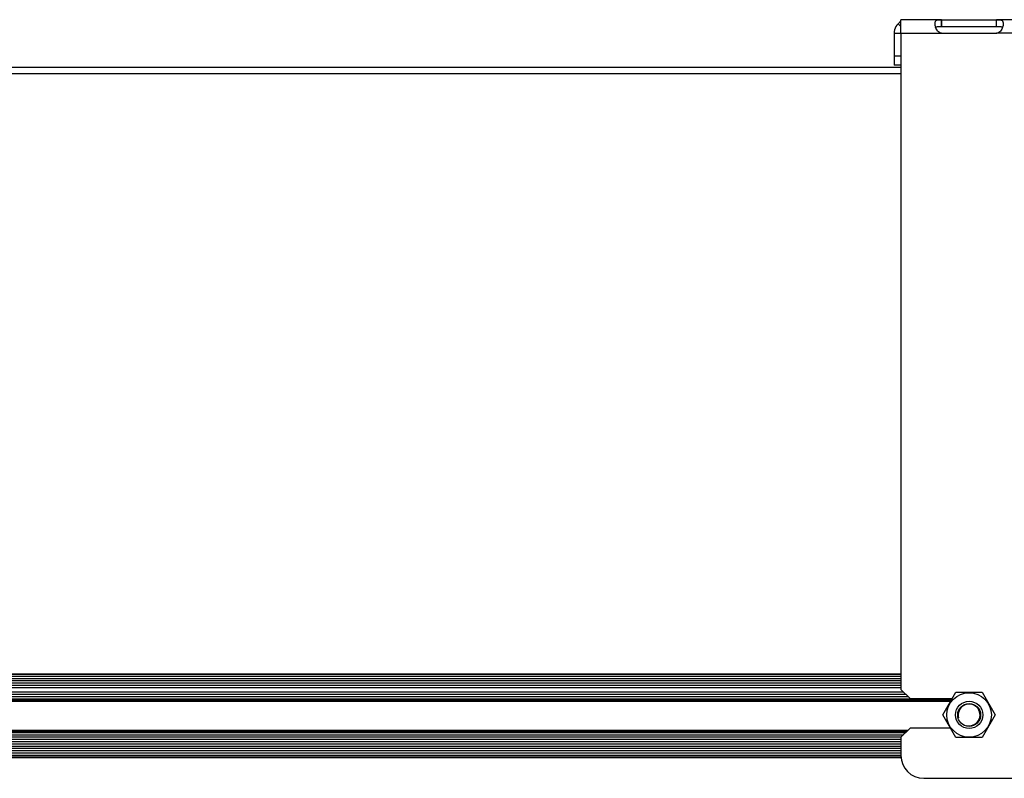
# Model space of a CAD drawing. Units: millimetres. Extents: x -836 to 1229, y -408 to 298.
# Drawn here: x 318 to 535, y -219 to -52 of the extents above; entities that cross this region are included whole.
import ezdxf

# ---------------------------------------------------------------- set-up
doc = ezdxf.new("R2010")
doc.units = ezdxf.units.MM
doc.header["$LTSCALE"] = 23.1
doc.layers.get('0').update_dxf_attribs({"linetype": 'CONTINUOUS'})
doc.layers.add('3_ALL_AXIS', color=7, linetype='CONTINUOUS')
doc.layers.add('7_ALL_FEATURES', color=7, linetype='CONTINUOUS')

msp = doc.modelspace()

# ---------------------------------------------------------------- linework, layer by layer
at = {"color": 7, "linetype": 'Continuous'}
for p, q in [((511.83, -53.3), (512.45, -53.92)), ((521.39, -52.42), (512.46, -52.42)), ((512.46, -55.42), (512.46, -52.42)), ((521.39, -53.92), (521.39, -52.42)), ((542.46, -52.42), (533.52, -52.42)), ((533.52, -53.92), (533.52, -52.42)), ((510.96, -55.42), (521.39, -55.42)), ((521.39, -55.42), (521.39, -55.42)), ((533.52, -55.42), (533.53, -55.42)), ((543.96, -55.42), (533.52, -55.42)), ((512.46, -62.92), (-197.54, -62.92)), ((512.46, -64.32), (-197.54, -64.32)), ((523.44, -202.42), (-197.54, -202.42)), ((512.46, -214.82), (-197.54, -214.82))]:
    msp.add_line(p, q, dxfattribs=at)
for centre, radius, start, end in [((513.96, -55.42), 3, 120.0292, 180), ((522.95, -53.17), 3, 194.5148, 197.6366), ((531.97, -53.17), 3, 342.3634, 345.4852), ((527.46, -205.47), 2.4, 255, 195)]:
    msp.add_arc(centre, radius, start, end, dxfattribs=at)
for points, knots in [([(519.96, -53.3), (519.96, -53.22), (519.97, -53.06), (520.02, -52.85), (520.12, -52.67), (520.27, -52.54), (520.48, -52.47), (520.86, -52.42), (521.17, -52.42), (521.39, -52.42)], [0, 0, 0, 0, 0.125368, 0.234755, 0.33213, 0.42695, 0.532143, 0.659898, 1, 1, 1, 1]), ([(520.04, -53.92), (520.03, -53.87), (519.98, -53.66), (519.96, -53.45), (519.96, -53.3)], [0, 0, 0, 0, 0.269312, 1, 1, 1, 1]), ([(520.09, -54.08), (520.17, -54.02), (520.36, -53.96), (520.79, -53.92), (521.15, -53.92), (521.39, -53.92)], [0, 0, 0, 0, 0.200691, 0.443152, 1, 1, 1, 1]), ([(521.39, -55.42), (521.22, -55.41), (520.89, -55.29), (520.52, -54.95), (520.26, -54.53), (520.13, -54.23), (520.09, -54.08)], [0, 0, 0, 0, 0.255072, 0.509947, 0.76057, 1, 1, 1, 1]), ([(533.52, -52.42), (533.75, -52.42), (534.06, -52.42), (534.43, -52.47), (534.64, -52.54), (534.79, -52.67), (534.89, -52.85), (534.95, -53.06), (534.96, -53.22), (534.96, -53.3)], [0, 0, 0, 0, 0.340102, 0.467857, 0.57305, 0.66787, 0.765245, 0.874632, 1, 1, 1, 1]), ([(533.52, -53.92), (533.77, -53.92), (534.12, -53.92), (534.55, -53.96), (534.75, -54.02), (534.82, -54.08)], [0, 0, 0, 0, 0.556848, 0.799309, 1, 1, 1, 1]), ([(534.83, -54.08), (534.78, -54.23), (534.66, -54.53), (534.39, -54.95), (534.02, -55.29), (533.69, -55.41), (533.52, -55.42)], [0, 0, 0, 0, 0.23943, 0.490053, 0.744928, 1, 1, 1, 1]), ([(534.96, -53.3), (534.96, -53.35), (534.95, -53.56), (534.91, -53.77), (534.87, -53.92)], [0, 0, 0, 0, 0.230153, 1, 1, 1, 1])]:
    msp.add_open_spline(points, degree=3, knots=knots, dxfattribs=at)
at = {"layer": '3_ALL_AXIS', "color": 7, "linetype": 'Continuous'}
for p, q in [((521.39, -52.42), (533.52, -52.42)), ((521.39, -53.92), (533.52, -53.92)), ((521.46, -53.92), (521.46, -52.42)), ((533.46, -53.92), (533.46, -52.42)), ((510.96, -55.42), (510.96, -62.42)), ((512.46, -55.42), (512.46, -199.87)), ((521.46, -55.42), (533.46, -55.42)), ((512.46, -60.42), (510.96, -60.42)), ((512.46, -62.42), (510.96, -62.42)), ((-197.54, -196.42), (512.46, -196.42)), ((-197.54, -196.5), (512.46, -196.5)), ((-197.54, -196.92), (512.46, -196.92)), ((-197.54, -197.42), (512.46, -197.42)), ((-197.54, -197.92), (512.46, -197.92)), ((-197.54, -198.42), (512.46, -198.42)), ((-197.54, -198.92), (512.46, -198.92)), ((-197.54, -199.42), (512.46, -199.42)), ((-197.54, -200.42), (513, -200.42)), ((-197.54, -200.92), (513.5, -200.92)), ((-197.54, -201.42), (514, -201.42)), ((512.46, -199.87), (514.46, -201.87)), ((-197.54, -201.92), (523.73, -201.92)), ((-197.54, -202.12), (523.61, -202.12)), ((-197.54, -202.42), (523.44, -202.42)), ((514.46, -201.87), (523.76, -201.87)), ((-197.54, -208.82), (514.01, -208.82)), ((-197.54, -209.11), (513.72, -209.11)), ((-197.54, -209.32), (513.51, -209.32)), ((-197.54, -209.82), (513.01, -209.82)), ((514.46, -208.37), (512.46, -210.37)), ((523.36, -208.37), (514.46, -208.37)), ((-197.54, -210.32), (512.51, -210.32)), ((-197.54, -210.82), (512.46, -210.82)), ((-197.54, -211.32), (512.46, -211.32)), ((-197.54, -211.82), (512.46, -211.82)), ((-197.54, -212.32), (512.46, -212.32)), ((512.46, -210.37), (512.46, -214.42)), ((-197.54, -212.82), (512.46, -212.82)), ((-197.54, -213.32), (512.46, -213.32)), ((-197.54, -213.82), (512.46, -213.82)), ((-197.54, -214.32), (512.46, -214.32)), ((-197.54, -214.73), (512.46, -214.73)), ((-197.54, -214.82), (512.46, -214.82)), ((517.46, -219.42), (537.46, -219.42))]:
    msp.add_line(p, q, dxfattribs=at)
for centre, radius, start, end in [((521.46, -53.92), 1.5, 267.4716, 270), ((533.46, -53.92), 1.5, 270, 272.5284), ((517.46, -214.42), 5, 180, 270)]:
    msp.add_arc(centre, radius, start, end, dxfattribs=at)
at = {"layer": '7_ALL_FEATURES', "color": 7, "linetype": 'Continuous'}
for p, q in [((521.68, -205.47), (524.57, -200.47)), ((524.57, -200.47), (530.34, -200.47)), ((530.34, -200.47), (533.23, -205.47)), ((524.57, -210.47), (521.68, -205.47)), ((533.23, -205.47), (530.34, -210.47)), ((530.34, -210.47), (524.57, -210.47))]:
    msp.add_line(p, q, dxfattribs=at)
for radius in [4.9, 3, 2.52]:
    msp.add_circle((527.46, -205.47), radius, dxfattribs=at)

doc.saveas('drawing.dxf')
